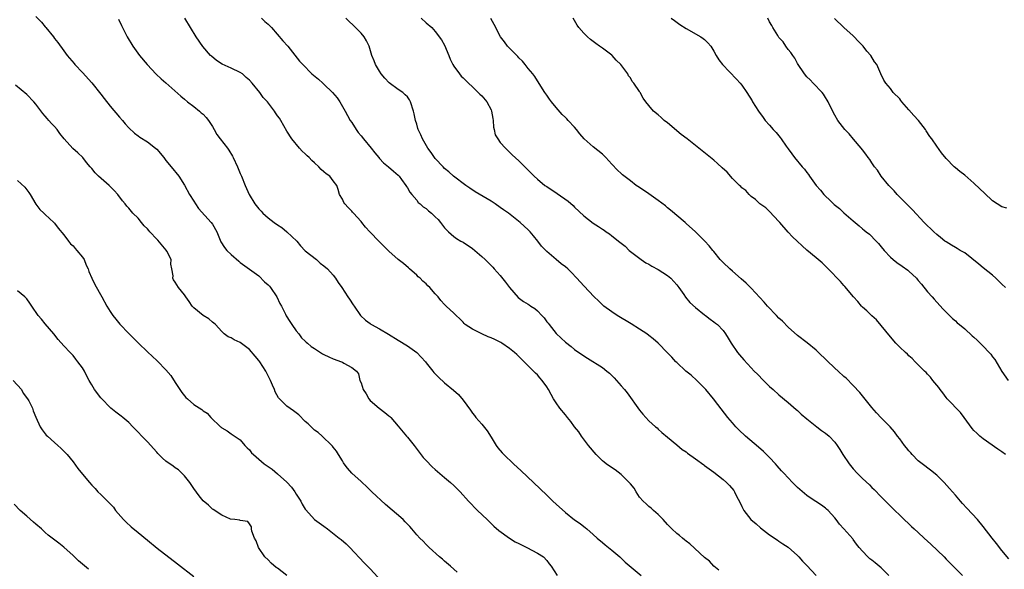
# Model space of a CAD drawing. Units: inches. Extents: x 2562000 to 2565000, y 1515000 to 1518000.
# Drawn here: x 2563799 to 2564012, y 1516414 to 1516533 of the extents above; entities that cross this region are included whole.
import ezdxf

# ---------------------------------------------------------------- set-up
doc = ezdxf.new("R2010")
doc.units = ezdxf.units.IN
doc.header["$MEASUREMENT"] = 0
doc.layers.add('LD25621515_10ft', color=254, linetype='Continuous')

msp = doc.modelspace()

# ---------------------------------------------------------------- linework, layer by layer
at = {"layer": 'LD25621515_10ft'}
for points, elevation in [([(2563803, 1516533.34), (2563804.16, 1516532.16), (2563805, 1516531.15), (2563805.14, 1516531), (2563806.77, 1516529), (2563807, 1516528.66), (2563807.73, 1516527.73), (2563809, 1516525.97), (2563809.75, 1516525), (2563811.21, 1516523.21), (2563811.39, 1516523), (2563813, 1516521.28), (2563815.05, 1516519.05), (2563817, 1516516.62), (2563817.7, 1516515.7), (2563819, 1516514.06), (2563821, 1516511.66), (2563821.6, 1516511), (2563822.24, 1516510.24), (2563823, 1516509.38), (2563824.22, 1516508.22), (2563825, 1516507.66), (2563825.37, 1516507.37), (2563827, 1516506.37), (2563828.76, 1516505), (2563829, 1516504.78), (2563830.52, 1516503), (2563831, 1516502.37), (2563832.14, 1516501), (2563833.76, 1516499), (2563835, 1516497.03), (2563836.06, 1516495), (2563837, 1516493.6), (2563837.34, 1516493), (2563838.02, 1516492.02), (2563840.76, 1516489), (2563841, 1516488.63), (2563841.93, 1516487), (2563842.83, 1516484.83), (2563843.62, 1516483.62), (2563844.11, 1516483), (2563845, 1516482.1), (2563846.67, 1516480.67), (2563847, 1516480.41), (2563851, 1516477.54), (2563852.24, 1516476.24), (2563853, 1516475.6), (2563853.28, 1516475.28), (2563853.5, 1516475), (2563854.84, 1516473), (2563855.55, 1516471.55), (2563855.86, 1516471), (2563856.73, 1516469.27), (2563856.89, 1516468.89), (2563857.64, 1516467.64), (2563858.12, 1516467), (2563859, 1516465.7), (2563859.59, 1516465), (2563860.19, 1516464.19), (2563861, 1516463.46), (2563861.22, 1516463.22), (2563861.5, 1516463), (2563862.29, 1516462.29), (2563863, 1516461.88), (2563864.29, 1516461), (2563864.72, 1516460.72), (2563865, 1516460.6), (2563866.04, 1516460.04), (2563867, 1516459.63), (2563868.79, 1516459), (2563869, 1516458.9), (2563869.28, 1516458.72), (2563871, 1516457.8), (2563872.01, 1516457), (2563872.43, 1516456.43), (2563872.77, 1516455), (2563873, 1516454.46), (2563873.48, 1516453), (2563874.12, 1516452.12), (2563874.7, 1516451), (2563875, 1516450.67), (2563876.9, 1516449), (2563878.11, 1516448.11), (2563879, 1516447.34), (2563879.19, 1516447.19), (2563879.39, 1516447), (2563881, 1516445.15), (2563882.8, 1516443), (2563883, 1516442.78), (2563884.44, 1516441), (2563885.55, 1516439.55), (2563886.4, 1516438.4), (2563887, 1516437.75), (2563888.35, 1516436.35), (2563889, 1516435.77), (2563891, 1516434.06), (2563892.29, 1516433), (2563893, 1516432.35), (2563894.34, 1516431), (2563896.16, 1516429), (2563898.09, 1516427), (2563900.15, 1516425), (2563901.63, 1516423.63), (2563902.69, 1516422.69), (2563904.97, 1516421), (2563906.23, 1516420.23), (2563907, 1516419.85), (2563907.54, 1516419.54), (2563908.74, 1516419), (2563911, 1516417.76), (2563912.28, 1516417), (2563913, 1516416.23), (2563913.49, 1516415.49), (2563913.94, 1516415), (2563915.21, 1516413)], 8690), ([(2563820.76, 1516532.76), (2563821.43, 1516531.43), (2563821.62, 1516531), (2563822.62, 1516529), (2563823.83, 1516527), (2563825.29, 1516525), (2563826.93, 1516523), (2563828.91, 1516520.91), (2563829.94, 1516519.94), (2563831, 1516519.05), (2563834.23, 1516516.23), (2563835, 1516515.58), (2563835.66, 1516515), (2563837, 1516513.96), (2563838.2, 1516513), (2563838.61, 1516512.61), (2563839, 1516512.3), (2563839.62, 1516511.62), (2563840.14, 1516511), (2563841, 1516509.67), (2563841.39, 1516509), (2563841.93, 1516507.93), (2563842.69, 1516507), (2563844.25, 1516505), (2563844.56, 1516504.56), (2563845.31, 1516503.31), (2563845.48, 1516503), (2563846.42, 1516501), (2563847, 1516499.55), (2563847.24, 1516499), (2563848.04, 1516497), (2563848.94, 1516495), (2563850.16, 1516493), (2563851, 1516491.95), (2563851.46, 1516491.46), (2563851.85, 1516491), (2563853, 1516490.01), (2563854.27, 1516489), (2563855, 1516488.48), (2563855.92, 1516487.92), (2563857.02, 1516487.02), (2563859.16, 1516485), (2563859.97, 1516483.97), (2563861, 1516482.93), (2563863.39, 1516481), (2563864.23, 1516480.23), (2563865, 1516479.68), (2563865.76, 1516479), (2563867, 1516477.65), (2563867.52, 1516477), (2563868.06, 1516476.06), (2563868.88, 1516475), (2563870.19, 1516473), (2563870.49, 1516472.49), (2563871.3, 1516471.3), (2563871.53, 1516471), (2563872.92, 1516469), (2563873.95, 1516467.95), (2563875, 1516467.21), (2563875.11, 1516467.11), (2563875.28, 1516467), (2563877, 1516466.11), (2563878.94, 1516464.94), (2563881, 1516463.64), (2563883, 1516462.43), (2563885.01, 1516461), (2563885.97, 1516459.97), (2563886.86, 1516459), (2563887, 1516458.8), (2563888.49, 1516457), (2563888.7, 1516456.7), (2563889.66, 1516455.66), (2563891, 1516454.48), (2563892.9, 1516452.9), (2563893.97, 1516451.97), (2563895, 1516450.7), (2563896.55, 1516448.55), (2563897, 1516447.9), (2563897.44, 1516447.44), (2563897.75, 1516447), (2563899, 1516445.57), (2563900.16, 1516444.16), (2563901, 1516442.74), (2563902.08, 1516441), (2563902.46, 1516440.46), (2563903.39, 1516439.39), (2563903.74, 1516439), (2563905.83, 1516437), (2563907.5, 1516435.5), (2563910.17, 1516433), (2563913, 1516430.24), (2563914.31, 1516429), (2563915, 1516428.33), (2563917, 1516426.57), (2563919, 1516424.98), (2563920.2, 1516424.2), (2563921, 1516423.5), (2563921.3, 1516423.3), (2563921.61, 1516423), (2563923, 1516421.83), (2563923.84, 1516421), (2563925, 1516420.06), (2563925.56, 1516419.56), (2563927, 1516418.44), (2563928.71, 1516417), (2563929, 1516416.73), (2563929.86, 1516415.86), (2563933.33, 1516413)], 8680), ([(2563950.09, 1516414.09), (2563948.96, 1516415), (2563948.03, 1516416.03), (2563947, 1516416.82), (2563943.81, 1516419.81), (2563943, 1516420.36), (2563942.66, 1516420.66), (2563942.2, 1516421), (2563941.56, 1516421.56), (2563941, 1516422), (2563939.93, 1516423), (2563939, 1516423.96), (2563938.05, 1516425), (2563937, 1516426.08), (2563935.99, 1516427), (2563935.46, 1516427.46), (2563935, 1516427.81), (2563934.38, 1516428.38), (2563933.75, 1516429), (2563933, 1516429.87), (2563932.25, 1516431), (2563931.79, 1516431.79), (2563931, 1516432.71), (2563930.88, 1516432.88), (2563929, 1516434.71), (2563927.72, 1516435.72), (2563926.52, 1516436.52), (2563925.81, 1516437), (2563925.37, 1516437.37), (2563925, 1516437.7), (2563923.63, 1516439), (2563922.02, 1516441), (2563920.51, 1516443), (2563919.88, 1516443.88), (2563919, 1516444.99), (2563918.15, 1516446.15), (2563917.46, 1516447), (2563917.27, 1516447.27), (2563917, 1516447.55), (2563915.83, 1516449), (2563915, 1516450.18), (2563914.48, 1516451), (2563913.92, 1516451.92), (2563913.39, 1516453), (2563913, 1516453.63), (2563911.99, 1516455), (2563911.52, 1516455.52), (2563911, 1516456.17), (2563910.57, 1516456.57), (2563909, 1516458.13), (2563907.54, 1516459.54), (2563906.54, 1516460.54), (2563906.02, 1516461), (2563905, 1516461.85), (2563903.34, 1516463), (2563903.12, 1516463.12), (2563901.79, 1516463.79), (2563901, 1516464.16), (2563900.4, 1516464.4), (2563899, 1516465.03), (2563897, 1516466.04), (2563895.46, 1516467), (2563895.22, 1516467.22), (2563895, 1516467.51), (2563894.27, 1516468.27), (2563893.46, 1516469), (2563893, 1516469.46), (2563891.37, 1516471), (2563891, 1516471.32), (2563890.22, 1516472.22), (2563889.59, 1516473), (2563889, 1516473.62), (2563887.8, 1516475), (2563887.39, 1516475.39), (2563887, 1516475.78), (2563886.34, 1516476.34), (2563885.72, 1516477), (2563885.32, 1516477.32), (2563885, 1516477.66), (2563883.46, 1516479), (2563883.2, 1516479.2), (2563882.14, 1516480.14), (2563881, 1516481.01), (2563879, 1516482.85), (2563876.91, 1516484.91), (2563874.88, 1516487), (2563873.98, 1516487.98), (2563873.2, 1516489), (2563873, 1516489.24), (2563871.35, 1516491), (2563871.19, 1516491.19), (2563871, 1516491.44), (2563870.25, 1516492.25), (2563869.5, 1516493), (2563869.33, 1516493.33), (2563869, 1516494.03), (2563868.38, 1516495), (2563868.1, 1516496.1), (2563867.81, 1516497), (2563867, 1516497.99), (2563866.25, 1516499), (2563865.47, 1516499.47), (2563865, 1516499.92), (2563864.41, 1516500.41), (2563863.94, 1516501), (2563863, 1516501.86), (2563862.38, 1516502.38), (2563861.8, 1516503), (2563861.39, 1516503.39), (2563861, 1516503.82), (2563860.36, 1516504.36), (2563859.74, 1516505), (2563858.13, 1516507), (2563857, 1516508.7), (2563855.7, 1516511), (2563855.44, 1516511.44), (2563855, 1516511.97), (2563854.6, 1516512.6), (2563854.36, 1516513), (2563852.83, 1516515), (2563851.95, 1516515.95), (2563851.18, 1516517), (2563849.56, 1516519), (2563849, 1516519.65), (2563848.26, 1516520.26), (2563847.46, 1516521), (2563847, 1516521.31), (2563845, 1516522.21), (2563843.11, 1516523.11), (2563841.91, 1516523.91), (2563840.81, 1516524.81), (2563840.6, 1516525), (2563838.92, 1516526.92), (2563837.53, 1516529), (2563835.09, 1516533)], 8670), ([(2563851.55, 1516533), (2563852.29, 1516532.29), (2563853, 1516531.69), (2563853.73, 1516531), (2563856.16, 1516528.16), (2563857.21, 1516527), (2563859.78, 1516523.78), (2563860.44, 1516523), (2563862.4, 1516521), (2563863.85, 1516519.85), (2563864.76, 1516519), (2563865, 1516518.81), (2563866.88, 1516517), (2563867.86, 1516515.86), (2563868.46, 1516515), (2563869.58, 1516513), (2563870.06, 1516512.06), (2563870.66, 1516511), (2563871, 1516510.52), (2563871.98, 1516509), (2563872.41, 1516508.41), (2563873, 1516507.68), (2563873.51, 1516507), (2563875.19, 1516505), (2563875.98, 1516503.98), (2563876.83, 1516503), (2563877, 1516502.78), (2563877.85, 1516501.85), (2563878.95, 1516501), (2563880.02, 1516500.02), (2563881, 1516499.21), (2563881.18, 1516499), (2563881.71, 1516498.29), (2563882.62, 1516497), (2563882.77, 1516496.77), (2563883, 1516496.48), (2563883.52, 1516495.52), (2563883.97, 1516495), (2563885, 1516493.78), (2563885.32, 1516493.32), (2563885.72, 1516493), (2563886.35, 1516492.35), (2563887, 1516491.99), (2563887.52, 1516491.52), (2563888.18, 1516491), (2563889, 1516490.23), (2563889.61, 1516489.61), (2563890.15, 1516489), (2563891, 1516487.87), (2563891.41, 1516487.41), (2563891.85, 1516487), (2563893, 1516485.98), (2563893.58, 1516485.58), (2563894.52, 1516485), (2563895, 1516484.74), (2563897, 1516483.42), (2563899, 1516481.67), (2563899.74, 1516481), (2563900.35, 1516480.35), (2563901.36, 1516479.36), (2563901.67, 1516479), (2563903, 1516477.57), (2563904.14, 1516476.14), (2563905, 1516475), (2563906.82, 1516472.82), (2563907.97, 1516471.97), (2563909, 1516471.38), (2563909.23, 1516471.23), (2563909.56, 1516471), (2563910.44, 1516470.44), (2563911, 1516469.98), (2563911.96, 1516469), (2563912.45, 1516468.45), (2563913, 1516467.63), (2563913.29, 1516467.29), (2563913.49, 1516467), (2563915, 1516465.07), (2563916.12, 1516464.12), (2563917, 1516463.23), (2563918.28, 1516462.28), (2563919, 1516461.66), (2563921, 1516460.28), (2563921.77, 1516459.77), (2563925, 1516457.76), (2563925.94, 1516457), (2563926.54, 1516456.54), (2563927.54, 1516455.54), (2563928.04, 1516455), (2563929, 1516453.84), (2563929.75, 1516453), (2563930.3, 1516452.3), (2563933, 1516448.56), (2563933.7, 1516447.7), (2563934.32, 1516447), (2563935, 1516446.28), (2563936.42, 1516445), (2563936.74, 1516444.74), (2563937, 1516444.47), (2563937.8, 1516443.8), (2563939, 1516442.73), (2563941, 1516441.11), (2563942.14, 1516440.14), (2563943, 1516439.57), (2563943.3, 1516439.3), (2563945, 1516438.11), (2563946.81, 1516436.81), (2563947, 1516436.69), (2563947.95, 1516435.95), (2563949, 1516435.22), (2563951, 1516433.64), (2563951.74, 1516433), (2563952.36, 1516432.36), (2563953.26, 1516431.26), (2563953.43, 1516431), (2563953.82, 1516430.18), (2563954.62, 1516428.62), (2563955, 1516427.81), (2563955.27, 1516427.27), (2563955.43, 1516427), (2563956.96, 1516425), (2563958.07, 1516424.07), (2563959, 1516423.21), (2563961, 1516421.75), (2563962.63, 1516420.63), (2563963, 1516420.39), (2563963.81, 1516419.81), (2563965, 1516419.04), (2563967, 1516417.28), (2563967.27, 1516417), (2563968.04, 1516416.04), (2563969, 1516415.11), (2563970.98, 1516413)], 8660), ([(2563986.63, 1516413), (2563985, 1516414.63), (2563983.71, 1516415.71), (2563983, 1516416.3), (2563982.59, 1516416.59), (2563982.12, 1516417), (2563981, 1516418.19), (2563980.29, 1516419), (2563979.7, 1516419.7), (2563979, 1516420.72), (2563978.88, 1516420.88), (2563977, 1516423.01), (2563976.02, 1516424.02), (2563975.33, 1516425), (2563975, 1516425.41), (2563973.57, 1516427), (2563973.26, 1516427.26), (2563973, 1516427.5), (2563972.14, 1516428.14), (2563970.93, 1516428.93), (2563969.7, 1516429.7), (2563969, 1516430.17), (2563967.47, 1516431.47), (2563967, 1516431.91), (2563966.46, 1516432.46), (2563965.95, 1516433), (2563965, 1516433.97), (2563964.06, 1516435), (2563963.54, 1516435.54), (2563962.59, 1516436.59), (2563962.25, 1516437), (2563961, 1516438.35), (2563960.35, 1516439), (2563959.67, 1516439.67), (2563958.61, 1516440.61), (2563955.78, 1516443), (2563954.35, 1516444.35), (2563953.72, 1516445), (2563953, 1516445.83), (2563952.02, 1516447), (2563949.82, 1516449.82), (2563948.91, 1516451), (2563947.29, 1516453), (2563947, 1516453.32), (2563945.35, 1516455), (2563944.1, 1516456.1), (2563942.98, 1516456.98), (2563941, 1516458.81), (2563940.81, 1516459), (2563939.96, 1516459.96), (2563939, 1516460.92), (2563937, 1516462.98), (2563935.93, 1516463.93), (2563935, 1516464.67), (2563934.55, 1516465), (2563933, 1516466.05), (2563931.18, 1516467.18), (2563928.18, 1516469), (2563927, 1516469.78), (2563925.32, 1516471), (2563925.15, 1516471.15), (2563924.12, 1516472.12), (2563923.21, 1516473), (2563921, 1516475.36), (2563919.49, 1516477), (2563918.27, 1516478.27), (2563917.53, 1516479), (2563917, 1516479.46), (2563916.11, 1516480.11), (2563915, 1516481.02), (2563913, 1516482.77), (2563911.89, 1516483.89), (2563911.09, 1516485), (2563910.13, 1516486.13), (2563909.41, 1516487), (2563909, 1516487.41), (2563907.28, 1516489), (2563904.73, 1516491), (2563903.71, 1516491.71), (2563903, 1516492.24), (2563901.88, 1516493), (2563901, 1516493.56), (2563897.61, 1516495.61), (2563896.41, 1516496.41), (2563895.56, 1516497), (2563892.91, 1516499), (2563891.88, 1516499.88), (2563891, 1516500.66), (2563890.66, 1516501), (2563889, 1516502.79), (2563888.83, 1516503), (2563888.11, 1516504.11), (2563887.41, 1516505), (2563886.24, 1516507), (2563885.89, 1516507.89), (2563885.34, 1516509), (2563885.25, 1516509.25), (2563885, 1516510.15), (2563884.73, 1516511), (2563884.43, 1516512.43), (2563884.29, 1516513), (2563883.66, 1516515), (2563883.43, 1516515.43), (2563883, 1516516.06), (2563882.53, 1516516.53), (2563881.98, 1516517), (2563881, 1516517.63), (2563879.05, 1516519.05), (2563878.11, 1516520.11), (2563877.36, 1516521), (2563877, 1516521.56), (2563876.15, 1516523), (2563875.85, 1516523.85), (2563875.34, 1516525), (2563874.74, 1516527), (2563874.15, 1516528.15), (2563873.67, 1516529), (2563873, 1516529.75), (2563871.84, 1516531), (2563871.41, 1516531.41), (2563870.36, 1516532.36), (2563869.76, 1516533)], 8650), ([(2563885.95, 1516533), (2563887, 1516532.03), (2563888.24, 1516531), (2563889, 1516530.13), (2563889.47, 1516529.47), (2563889.86, 1516529), (2563890.32, 1516528.32), (2563891, 1516527.22), (2563891.88, 1516525), (2563892.21, 1516524.21), (2563892.79, 1516523), (2563893, 1516522.66), (2563894.19, 1516521), (2563894.53, 1516520.53), (2563895, 1516520.12), (2563896.13, 1516519), (2563897, 1516518.2), (2563898.24, 1516517), (2563898.62, 1516516.62), (2563899, 1516516.28), (2563900.08, 1516515), (2563901, 1516513.27), (2563901.12, 1516513), (2563901.37, 1516511.37), (2563901.46, 1516511), (2563901.54, 1516509.54), (2563901.7, 1516509), (2563901.91, 1516507.91), (2563902.43, 1516507), (2563903, 1516506.22), (2563904.08, 1516505), (2563905, 1516504.17), (2563905.58, 1516503.58), (2563907, 1516502.27), (2563908.26, 1516501), (2563908.65, 1516500.65), (2563909, 1516500.28), (2563909.65, 1516499.65), (2563910.26, 1516499), (2563911, 1516498.35), (2563912.61, 1516497), (2563913, 1516496.72), (2563915.25, 1516495.25), (2563917.62, 1516493.62), (2563918.67, 1516492.67), (2563919, 1516492.32), (2563921, 1516490.45), (2563923, 1516488.89), (2563924.16, 1516488.16), (2563925, 1516487.54), (2563925.35, 1516487.35), (2563925.82, 1516487), (2563926.53, 1516486.53), (2563927, 1516486.13), (2563928.77, 1516484.77), (2563929, 1516484.55), (2563929.88, 1516483.88), (2563930.78, 1516483), (2563933.36, 1516481), (2563934.33, 1516480.33), (2563935, 1516480), (2563935.6, 1516479.6), (2563937, 1516478.89), (2563939, 1516477.6), (2563939.69, 1516477), (2563941, 1516475.56), (2563941.47, 1516475), (2563942.54, 1516473.46), (2563942.9, 1516472.9), (2563943.79, 1516471.79), (2563945, 1516470.7), (2563947, 1516469.13), (2563947.2, 1516469), (2563948.21, 1516468.21), (2563949, 1516467.62), (2563949.33, 1516467.33), (2563949.8, 1516467), (2563951, 1516465.73), (2563951.52, 1516465), (2563952.09, 1516464.09), (2563952.7, 1516463), (2563954.11, 1516461), (2563954.53, 1516460.53), (2563955.43, 1516459.43), (2563957, 1516457.71), (2563957.68, 1516457), (2563958.35, 1516456.35), (2563959.65, 1516455), (2563961, 1516453.68), (2563961.75, 1516453), (2563963, 1516451.9), (2563965, 1516450.26), (2563966.72, 1516448.72), (2563967, 1516448.49), (2563967.75, 1516447.75), (2563969, 1516446.7), (2563971.18, 1516445), (2563972.19, 1516444.19), (2563973, 1516443.65), (2563973.78, 1516443), (2563975, 1516441.7), (2563975.51, 1516441), (2563976.08, 1516440.08), (2563976.77, 1516439), (2563978.14, 1516437), (2563979, 1516435.95), (2563979.87, 1516435), (2563981, 1516433.85), (2563982.49, 1516432.49), (2563983, 1516431.93), (2563983.49, 1516431.49), (2563985, 1516429.92), (2563986.48, 1516428.48), (2563987, 1516427.93), (2563987.93, 1516427), (2563989, 1516425.98), (2563989.96, 1516425), (2563991, 1516424.09), (2563991.55, 1516423.55), (2563992.09, 1516423), (2563993, 1516422.23), (2563994.27, 1516421), (2563995.71, 1516419.71), (2563998.55, 1516417), (2563999, 1516416.51), (2564000.52, 1516415), (2564001, 1516414.47), (2564002.5, 1516413)], 8640), ([(2564012.54, 1516416.54), (2564011, 1516418.37), (2564009.84, 1516419.84), (2564008.89, 1516421), (2564007, 1516423.55), (2564005.78, 1516425), (2564003.46, 1516427.46), (2564002.51, 1516428.51), (2564002.1, 1516429), (2564001, 1516430.24), (2563999.72, 1516431.72), (2563998.57, 1516433), (2563997, 1516434.55), (2563995.66, 1516435.66), (2563993.82, 1516437), (2563993, 1516437.7), (2563991.66, 1516439), (2563991.37, 1516439.37), (2563991, 1516439.79), (2563990.48, 1516440.48), (2563990.02, 1516441), (2563989, 1516442.43), (2563988.53, 1516443), (2563987.91, 1516443.91), (2563986.96, 1516444.96), (2563985, 1516446.96), (2563984.01, 1516448.01), (2563983, 1516449.16), (2563981.31, 1516451.31), (2563981, 1516451.65), (2563980.39, 1516452.39), (2563979, 1516453.91), (2563977.46, 1516455.46), (2563977, 1516455.86), (2563975.73, 1516457), (2563975, 1516457.62), (2563971.54, 1516461), (2563971, 1516461.47), (2563969.06, 1516463.06), (2563967, 1516464.69), (2563965, 1516466.44), (2563963.73, 1516467.73), (2563963, 1516468.41), (2563962.44, 1516469), (2563960.54, 1516471), (2563959.82, 1516471.82), (2563957, 1516474.85), (2563955.94, 1516475.94), (2563954.9, 1516476.9), (2563953, 1516478.54), (2563952.43, 1516479), (2563951, 1516480.37), (2563950.37, 1516481), (2563949, 1516482.72), (2563948.75, 1516483), (2563947.97, 1516483.97), (2563947.02, 1516485), (2563945.04, 1516487), (2563943, 1516488.8), (2563942.8, 1516489), (2563939.67, 1516491.67), (2563939, 1516492.19), (2563938.56, 1516492.56), (2563937, 1516493.75), (2563935, 1516495.2), (2563933, 1516496.56), (2563932.27, 1516497), (2563931, 1516497.95), (2563929.29, 1516499.29), (2563929, 1516499.53), (2563928.26, 1516500.26), (2563927, 1516501.57), (2563925.73, 1516503), (2563925, 1516503.7), (2563923, 1516505.29), (2563921.02, 1516507.02), (2563920.09, 1516508.09), (2563919.42, 1516509), (2563919, 1516509.54), (2563917.61, 1516511), (2563917.3, 1516511.3), (2563917, 1516511.62), (2563916.29, 1516512.29), (2563915, 1516513.78), (2563914, 1516515), (2563913.56, 1516515.56), (2563913, 1516516.43), (2563912.58, 1516517), (2563911, 1516519.51), (2563910.41, 1516520.41), (2563909.99, 1516521), (2563909, 1516522.14), (2563908.37, 1516523), (2563907.77, 1516523.77), (2563907, 1516524.45), (2563906.77, 1516524.77), (2563905, 1516526.52), (2563904.57, 1516527), (2563903.93, 1516527.93), (2563903.02, 1516529), (2563901.65, 1516531.65), (2563900.94, 1516532.94)], 8630), ([(2564011.78, 1516439), (2564011, 1516439.63), (2564010.17, 1516440.17), (2564007, 1516442.38), (2564006.23, 1516443), (2564005.6, 1516443.6), (2564005, 1516444.21), (2564004.64, 1516444.64), (2564002.92, 1516447), (2564002.07, 1516448.07), (2563999.26, 1516451), (2563999, 1516451.31), (2563998.29, 1516452.29), (2563997.73, 1516453), (2563997.44, 1516453.44), (2563997, 1516453.94), (2563996.14, 1516455), (2563995.66, 1516455.66), (2563995, 1516456.3), (2563994.68, 1516456.68), (2563994.33, 1516457), (2563993, 1516458.37), (2563992.35, 1516459), (2563991.69, 1516459.69), (2563991, 1516460.29), (2563990.65, 1516460.65), (2563990.24, 1516461), (2563989, 1516462.17), (2563988.2, 1516463), (2563987, 1516464.38), (2563985, 1516466.83), (2563984, 1516468), (2563983, 1516468.86), (2563981.95, 1516469.95), (2563981, 1516470.77), (2563980.78, 1516471), (2563980, 1516472), (2563979.03, 1516473), (2563977.22, 1516475.22), (2563977, 1516475.42), (2563976.29, 1516476.29), (2563975.57, 1516477), (2563974.33, 1516478.33), (2563973.63, 1516479), (2563973.33, 1516479.33), (2563972.28, 1516480.28), (2563971, 1516481.39), (2563969.03, 1516483.03), (2563967.97, 1516483.97), (2563966.95, 1516484.95), (2563965.94, 1516485.94), (2563965, 1516486.9), (2563963.17, 1516489), (2563963, 1516489.21), (2563961, 1516491.34), (2563960.15, 1516492.15), (2563958.9, 1516493), (2563957.96, 1516493.96), (2563957, 1516494.63), (2563956.58, 1516495), (2563955.87, 1516495.87), (2563955, 1516496.49), (2563954.77, 1516496.77), (2563954.51, 1516497), (2563953, 1516498.5), (2563951.82, 1516499.82), (2563950.79, 1516500.79), (2563949.74, 1516501.74), (2563949, 1516502.39), (2563948.26, 1516503), (2563946.45, 1516504.45), (2563945.78, 1516505), (2563945, 1516505.6), (2563943.25, 1516507), (2563941.97, 1516507.97), (2563939, 1516510.43), (2563938.29, 1516511), (2563937.61, 1516511.61), (2563937, 1516512.19), (2563936, 1516513), (2563935, 1516514.21), (2563934.32, 1516515), (2563933.78, 1516515.78), (2563933.12, 1516517), (2563933.07, 1516517.07), (2563933, 1516517.19), (2563931.77, 1516519), (2563931.4, 1516519.4), (2563931, 1516520.13), (2563930.62, 1516520.62), (2563930.43, 1516521), (2563928.96, 1516523), (2563927.94, 1516523.94), (2563927.07, 1516525), (2563927, 1516525.06), (2563925.87, 1516525.87), (2563925, 1516526.58), (2563924.38, 1516527), (2563923.54, 1516527.54), (2563923, 1516528), (2563922.43, 1516528.43), (2563921.76, 1516529), (2563921, 1516529.78), (2563919.91, 1516531), (2563919.52, 1516531.52), (2563918.7, 1516533)], 8620), ([(2563939.82, 1516533), (2563940.48, 1516532.48), (2563941.65, 1516531.65), (2563943, 1516530.8), (2563946.19, 1516529), (2563946.66, 1516528.66), (2563947, 1516528.38), (2563947.72, 1516527.72), (2563948.3, 1516527), (2563949, 1516525.89), (2563949.47, 1516525), (2563950.04, 1516524.03), (2563950.85, 1516523), (2563953.88, 1516519.88), (2563954.65, 1516519), (2563955, 1516518.55), (2563956.07, 1516517), (2563957.21, 1516515.21), (2563957.34, 1516515), (2563958.61, 1516513), (2563959.63, 1516511.63), (2563960.05, 1516511), (2563961, 1516509.97), (2563961.79, 1516509), (2563962.37, 1516508.37), (2563963.28, 1516507.28), (2563963.46, 1516507), (2563964.58, 1516505.42), (2563965, 1516504.84), (2563965.8, 1516503.8), (2563966.32, 1516503), (2563968, 1516501), (2563968.47, 1516500.47), (2563969, 1516499.74), (2563969.36, 1516499.36), (2563969.6, 1516499), (2563971, 1516497), (2563971.93, 1516495.93), (2563972.67, 1516495), (2563973, 1516494.64), (2563973.87, 1516493.87), (2563974.88, 1516492.88), (2563976.01, 1516492.01), (2563977, 1516491.11), (2563979, 1516489.36), (2563980.31, 1516488.31), (2563981, 1516487.63), (2563981.36, 1516487.36), (2563981.75, 1516487), (2563982.47, 1516486.47), (2563983.92, 1516485), (2563984.47, 1516484.47), (2563985, 1516483.79), (2563985.66, 1516483), (2563987, 1516481.55), (2563987.6, 1516481), (2563988.38, 1516480.38), (2563989.57, 1516479.57), (2563990.74, 1516478.74), (2563991, 1516478.51), (2563992.62, 1516477), (2563992.8, 1516476.8), (2563993, 1516476.53), (2563993.72, 1516475.72), (2563995, 1516474.1), (2563996, 1516473), (2563996.45, 1516472.45), (2563997, 1516471.86), (2563998.34, 1516470.34), (2564000.34, 1516468.34), (2564001, 1516467.8), (2564001.41, 1516467.41), (2564001.91, 1516467), (2564003, 1516466.07), (2564004.62, 1516464.62), (2564005, 1516464.33), (2564005.67, 1516463.67), (2564007, 1516462.39), (2564008.27, 1516461), (2564008.61, 1516460.61), (2564009, 1516460.07), (2564009.47, 1516459.47), (2564011, 1516456.93), (2564012.34, 1516455)], 8610), ([(2564011.78, 1516475), (2564011, 1516475.73), (2564009.72, 1516477), (2564009, 1516477.62), (2564007, 1516479.23), (2564006.04, 1516480.04), (2564003, 1516482.46), (2564002.06, 1516483), (2564001.41, 1516483.41), (2564001, 1516483.62), (2564000.15, 1516484.15), (2563999, 1516484.8), (2563998.73, 1516485), (2563997.79, 1516485.79), (2563997, 1516486.4), (2563996.32, 1516487), (2563995.67, 1516487.67), (2563995, 1516488.29), (2563994.29, 1516489), (2563991.76, 1516491.76), (2563989.76, 1516493.76), (2563989, 1516494.47), (2563988.49, 1516495), (2563987.81, 1516495.81), (2563987, 1516496.62), (2563986.83, 1516496.83), (2563986.66, 1516497), (2563985, 1516499), (2563984.24, 1516500.24), (2563983.58, 1516501), (2563983, 1516501.85), (2563982.57, 1516502.57), (2563982.23, 1516503), (2563981.74, 1516503.74), (2563981, 1516504.65), (2563980.73, 1516505), (2563979.02, 1516506.98), (2563978.09, 1516508.09), (2563977.22, 1516509), (2563975.66, 1516511), (2563975, 1516512.12), (2563974.11, 1516513.89), (2563973.6, 1516515), (2563973.38, 1516515.38), (2563973, 1516515.94), (2563972.62, 1516516.62), (2563972.28, 1516517), (2563970.35, 1516519), (2563969.71, 1516519.71), (2563969, 1516520.4), (2563968.53, 1516521), (2563967, 1516523.23), (2563966.39, 1516524.39), (2563965.96, 1516525), (2563965.59, 1516525.59), (2563965, 1516526.26), (2563964.48, 1516527), (2563963.88, 1516527.88), (2563963, 1516528.87), (2563962.74, 1516529.26), (2563961.66, 1516531), (2563961.45, 1516531.45), (2563961, 1516532.2), (2563960.61, 1516533)], 8600), ([(2564012.09, 1516492.08), (2564011, 1516492.37), (2564009, 1516493.67), (2564007.3, 1516495.3), (2564006.24, 1516496.24), (2564005, 1516497.47), (2564003, 1516499.18), (2564001.96, 1516499.96), (2564001, 1516500.77), (2564000.75, 1516501), (2563999, 1516502.8), (2563998.01, 1516504.01), (2563997, 1516505.41), (2563995.91, 1516507), (2563995.51, 1516507.51), (2563994.73, 1516508.73), (2563994.57, 1516509), (2563993.04, 1516511), (2563992.05, 1516512.05), (2563991, 1516513.29), (2563989.47, 1516515), (2563989.28, 1516515.28), (2563989, 1516515.6), (2563987.62, 1516517), (2563987, 1516517.84), (2563985.99, 1516519), (2563985.62, 1516519.62), (2563984.97, 1516521), (2563984.06, 1516523), (2563983.6, 1516523.6), (2563982.82, 1516525), (2563981.92, 1516525.92), (2563981.11, 1516527), (2563980.07, 1516528.07), (2563979.2, 1516529), (2563979, 1516529.19), (2563976.98, 1516531), (2563974.93, 1516532.93)], 8590), ([(2563893.72, 1516413.72), (2563893, 1516414.36), (2563892.25, 1516415), (2563891, 1516416.03), (2563890.51, 1516416.51), (2563889.89, 1516417), (2563887.7, 1516419), (2563887.35, 1516419.35), (2563887, 1516419.66), (2563886.36, 1516420.36), (2563885.68, 1516421), (2563885, 1516421.72), (2563883.97, 1516423), (2563883.52, 1516423.52), (2563883, 1516424.03), (2563882.54, 1516424.54), (2563882.07, 1516425), (2563878.29, 1516428.29), (2563875.34, 1516431), (2563874.15, 1516432.15), (2563873.24, 1516433), (2563873, 1516433.25), (2563871.03, 1516435), (2563870.1, 1516436.1), (2563869.37, 1516437), (2563869.24, 1516437.24), (2563869, 1516437.65), (2563868.14, 1516439), (2563867.73, 1516439.73), (2563867, 1516440.61), (2563866.84, 1516440.84), (2563866.69, 1516441), (2563864.64, 1516443), (2563863.77, 1516443.77), (2563863, 1516444.29), (2563862.62, 1516444.62), (2563861.61, 1516445.61), (2563861, 1516446.14), (2563859.59, 1516447.59), (2563859, 1516447.98), (2563858.43, 1516448.43), (2563857, 1516449.44), (2563855.47, 1516451), (2563855.25, 1516451.25), (2563854.54, 1516452.54), (2563854.39, 1516453), (2563853.94, 1516453.94), (2563853.54, 1516455), (2563852.66, 1516456.66), (2563852.51, 1516457), (2563851.21, 1516459), (2563851, 1516459.29), (2563850.2, 1516460.2), (2563849, 1516461.67), (2563847, 1516463.14), (2563845.71, 1516463.71), (2563845, 1516464.14), (2563844.37, 1516464.37), (2563843.55, 1516465), (2563843, 1516465.54), (2563841.67, 1516467), (2563841.32, 1516467.32), (2563841, 1516467.54), (2563840.25, 1516468.25), (2563839, 1516468.96), (2563837, 1516470.62), (2563836.67, 1516471), (2563835.97, 1516471.97), (2563835.25, 1516473), (2563835, 1516473.42), (2563833.71, 1516475), (2563833, 1516476.15), (2563832.62, 1516476.62), (2563832.44, 1516477), (2563832.51, 1516477.49), (2563832.28, 1516479), (2563832.05, 1516480.05), (2563832.08, 1516481), (2563831.17, 1516482.83), (2563831.05, 1516483.05), (2563829.22, 1516485.22), (2563829, 1516485.44), (2563827.53, 1516487), (2563827.3, 1516487.3), (2563827, 1516487.63), (2563826.3, 1516488.3), (2563825.69, 1516489), (2563825, 1516489.91), (2563823.87, 1516491), (2563823, 1516492.12), (2563822.55, 1516492.55), (2563822.21, 1516493), (2563821.65, 1516493.65), (2563820.63, 1516495), (2563819.86, 1516495.86), (2563818.74, 1516497), (2563816.5, 1516499), (2563815.72, 1516499.72), (2563815, 1516500.62), (2563814.81, 1516500.81), (2563814.69, 1516501), (2563813.91, 1516501.91), (2563813.08, 1516503), (2563811.98, 1516503.98), (2563810.95, 1516504.95), (2563809.09, 1516507), (2563808.15, 1516508.15), (2563807.56, 1516509), (2563807, 1516509.69), (2563806.33, 1516510.33), (2563805.77, 1516511), (2563805.39, 1516511.39), (2563805, 1516511.9), (2563804.46, 1516512.46), (2563803, 1516514.49), (2563802.56, 1516515), (2563801, 1516516.58), (2563798.57, 1516518.57)], 8700), ([(2563799, 1516498.07), (2563800.61, 1516496.61), (2563801.47, 1516495.47), (2563801.77, 1516495), (2563802.98, 1516492.98), (2563803.83, 1516491.83), (2563804.7, 1516491), (2563805, 1516490.69), (2563806.84, 1516489), (2563807, 1516488.82), (2563807.8, 1516487.8), (2563809, 1516486.35), (2563809.97, 1516485), (2563810.43, 1516484.43), (2563811, 1516483.97), (2563811.43, 1516483.43), (2563811.83, 1516483), (2563813, 1516481.56), (2563813.35, 1516481), (2563813.84, 1516479.84), (2563814.22, 1516479), (2563814.41, 1516478.41), (2563815, 1516477), (2563815.66, 1516475.66), (2563817.19, 1516473), (2563818.28, 1516471), (2563819, 1516469.82), (2563819.53, 1516469), (2563820.17, 1516468.17), (2563821.09, 1516467.09), (2563823, 1516465.1), (2563825.11, 1516463), (2563827, 1516461.15), (2563828.12, 1516460.12), (2563829, 1516459.29), (2563829.16, 1516459.16), (2563831, 1516457.3), (2563832.02, 1516456.02), (2563833, 1516454.55), (2563834.39, 1516452.39), (2563835.3, 1516451.3), (2563835.62, 1516451), (2563837, 1516449.82), (2563838.72, 1516448.72), (2563839, 1516448.46), (2563839.9, 1516447.9), (2563840.67, 1516447), (2563842.75, 1516445), (2563842.89, 1516444.89), (2563843, 1516444.78), (2563844.14, 1516444.14), (2563845, 1516443.5), (2563847, 1516442.19), (2563848, 1516441), (2563848.48, 1516440.48), (2563849, 1516440.03), (2563849.42, 1516439.42), (2563849.81, 1516439), (2563851, 1516438.02), (2563852.17, 1516437), (2563853.86, 1516435.86), (2563855, 1516434.9), (2563857, 1516433.09), (2563858.02, 1516432.02), (2563858.71, 1516431), (2563859, 1516430.52), (2563860.02, 1516429), (2563860.36, 1516428.36), (2563861, 1516427.27), (2563861.12, 1516427.12), (2563863, 1516425.04), (2563865, 1516423.56), (2563865.77, 1516423), (2563868.31, 1516421), (2563868.69, 1516420.69), (2563869.77, 1516419.77), (2563870.59, 1516419), (2563873.71, 1516415.71), (2563874.42, 1516415), (2563875, 1516414.44), (2563876.59, 1516412.59)], 8710), ([(2563857.01, 1516413), (2563855, 1516414.53), (2563854.72, 1516414.72), (2563853.65, 1516415.65), (2563853, 1516416.33), (2563852.29, 1516417), (2563850.89, 1516419), (2563850.41, 1516420.41), (2563850.03, 1516421), (2563849.47, 1516422.53), (2563849.44, 1516423), (2563849.43, 1516423.43), (2563849, 1516424.11), (2563848.62, 1516424.62), (2563847, 1516424.8), (2563846.89, 1516424.89), (2563845.79, 1516425), (2563844.87, 1516425.13), (2563843, 1516425.98), (2563841.18, 1516427.18), (2563841, 1516427.25), (2563840.13, 1516428.13), (2563839, 1516429.06), (2563838.13, 1516430.13), (2563837, 1516431.71), (2563836.14, 1516433), (2563835, 1516434.45), (2563834.44, 1516435), (2563833.7, 1516435.7), (2563833, 1516436.13), (2563832.51, 1516436.51), (2563831, 1516437.57), (2563830.27, 1516438.27), (2563829.27, 1516439.27), (2563829, 1516439.51), (2563828.33, 1516440.33), (2563827.73, 1516441), (2563827, 1516441.73), (2563825.78, 1516443), (2563825, 1516443.86), (2563824.42, 1516444.42), (2563823.86, 1516445), (2563823, 1516445.94), (2563821.7, 1516447), (2563821.32, 1516447.32), (2563820.18, 1516448.18), (2563819.14, 1516449), (2563819, 1516449.13), (2563817.19, 1516451), (2563817, 1516451.23), (2563815.63, 1516453), (2563815, 1516454.02), (2563814.64, 1516454.64), (2563814.47, 1516455), (2563813.93, 1516455.93), (2563813.42, 1516457), (2563813, 1516457.68), (2563812.04, 1516459), (2563811.57, 1516459.57), (2563811, 1516460.34), (2563810.33, 1516461), (2563809, 1516462.42), (2563807.78, 1516463.78), (2563806.84, 1516465), (2563805, 1516467.15), (2563804.18, 1516468.18), (2563803.47, 1516469), (2563802.08, 1516471), (2563801.65, 1516471.65), (2563801, 1516472.55), (2563800.8, 1516472.8), (2563800.59, 1516473), (2563799, 1516474.31)], 8720), ([(2563798.08, 1516455), (2563799.86, 1516453), (2563800.25, 1516452.25), (2563801.18, 1516451), (2563801.44, 1516450.56), (2563802.24, 1516449), (2563802.42, 1516448.42), (2563803, 1516447.08), (2563803.88, 1516445), (2563804.35, 1516444.35), (2563805.23, 1516443.23), (2563805.46, 1516443), (2563807, 1516441.58), (2563807.69, 1516441), (2563808.38, 1516440.38), (2563809, 1516439.74), (2563809.38, 1516439.38), (2563809.72, 1516439), (2563811, 1516437.43), (2563812.04, 1516436.04), (2563813, 1516434.81), (2563814.5, 1516433), (2563815, 1516432.45), (2563815.73, 1516431.73), (2563816.35, 1516431), (2563817, 1516430.41), (2563818.38, 1516429), (2563818.71, 1516428.71), (2563819, 1516428.37), (2563819.67, 1516427.67), (2563820.14, 1516427), (2563821.88, 1516425), (2563822.44, 1516424.44), (2563823.48, 1516423.48), (2563825, 1516422.2), (2563827, 1516420.58), (2563829.11, 1516418.89), (2563833.46, 1516415.46), (2563837, 1516412.73)], 8730), ([(2563814.3, 1516414.3), (2563812.15, 1516416.15), (2563811, 1516417.27), (2563809, 1516419.08), (2563807.9, 1516419.9), (2563805.66, 1516421.66), (2563805, 1516422.24), (2563804.19, 1516423), (2563803, 1516424.01), (2563802.48, 1516424.48), (2563801, 1516425.74), (2563799.61, 1516427), (2563798.32, 1516428.32)], 8740)]:
    msp.add_lwpolyline(points, dxfattribs=dict(at, elevation=elevation))

doc.saveas('drawing.dxf')
